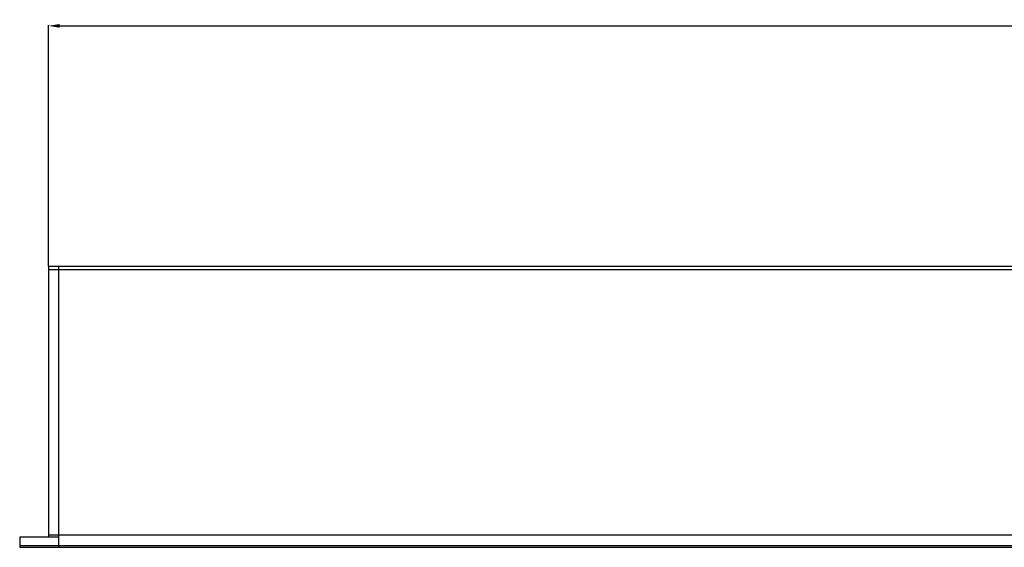
# Model space of a CAD drawing. Units: millimetres. Extents: x 35982 to 41201, y -2980 to 1021.
# Drawn here: x 37820 to 37967, y -1462 to -1383 of the extents above; entities that cross this region are included whole.
import ezdxf

# ---------------------------------------------------------------- set-up
doc = ezdxf.new("R2010")
doc.units = ezdxf.units.MM
doc.header["$LTSCALE"] = 0.5
doc.header["$PDSIZE"] = -1
doc.dimstyles.get("Standard").update_dxf_attribs({"dimtxt": 1.40625, "dimasz": 1.6875, "dimexe": 0.125, "dimexo": 0.0625, "dimgap": 0.09, "dimtad": 0, "dimtih": 1, "dimtoh": 1, "dimzin": 4, "dimdsep": 46, "dimtxsty": 'Standard', "dimcen": 0.09, "dimadec": 0, "dimazin": 0, "dimtp": 0.01, "dimtm": 0.01, "dimtfac": 1, "dimtofl": 0, "dimtmove": 0, "dimatfit": 3, "dimfxl": 1, "dimtolj": 1, "dimtzin": 4, "dimarcsym": 0})

# ---------------------------------------------------------------- blocks, each defined once
blk = doc.blocks.new('*D134')
at = {"color": 0, "lineweight": -2, "transparency": 16777216}
for p, q in [((37823.94, -1420.23), (37823.94, -1384.17)), ((37825.63, -1384.29), (38321.83, -1384.29)), ((38825.25, -1384.29), (38329.05, -1384.29)), ((38826.94, -1420.23), (38826.94, -1384.17))]:
    blk.add_line(p, q, dxfattribs=at)
at = {"color": 0, "transparency": 16777216}
for points in [[(37825.63, -1384.01), (37825.63, -1384.57), (37823.94, -1384.29)], [(38825.25, -1384.01), (38825.25, -1384.57), (38826.94, -1384.29)]]:
    blk.add_solid(points, dxfattribs=at)
at = {"layer": 'Defpoints', "color": 0, "transparency": 16777216}
for p in [(38826.94, -1384.29), (37823.94, -1420.29), (38826.94, -1420.29)]:
    blk.add_point(p, dxfattribs=at)
at = {"color": 0, "transparency": 16777216, "insert": (38325.44, -1384.29), "char_height": 1.4062, "attachment_point": 5}
blk.add_mtext('\\A1;1003.00', dxfattribs=at)

msp = doc.modelspace()

# ---------------------------------------------------------------- linework, layer by layer
at = {"color": 7, "linetype": 'Continuous'}
for p, q in [((38009.84, -1420.288), (37823.94, -1420.288)), ((37823.94, -1420.288), (37823.94, -1460.788)), ((38009.84, -1420.788), (37823.94, -1420.788)), ((37825.44, -1420.288), (37825.44, -1462.288)), ((37999.279, -1460.488), (37823.94, -1460.488)), ((37825.44, -1460.788), (37819.64, -1460.788)), ((37819.64, -1460.788), (37819.64, -1462.288)), ((37997.604, -1462.088), (37819.64, -1462.088))]:
    msp.add_line(p, q, dxfattribs=at)
msp.add_line((37819.64, -1462.288), (37997.349, -1462.288))

# ---------------------------------------------------------------- dimensions: what is measured, and where the dimension line sits
dim = msp.add_linear_dim(base=(38826.94, -1384.292), p1=(37823.94, -1420.288), p2=(38826.94, -1420.288), dimstyle='Standard')
dim.commit()
dim.dimension.update_dxf_attribs({"geometry": '*D134', "text_midpoint": (38325.44, -1384.292)})

doc.saveas('drawing.dxf')
